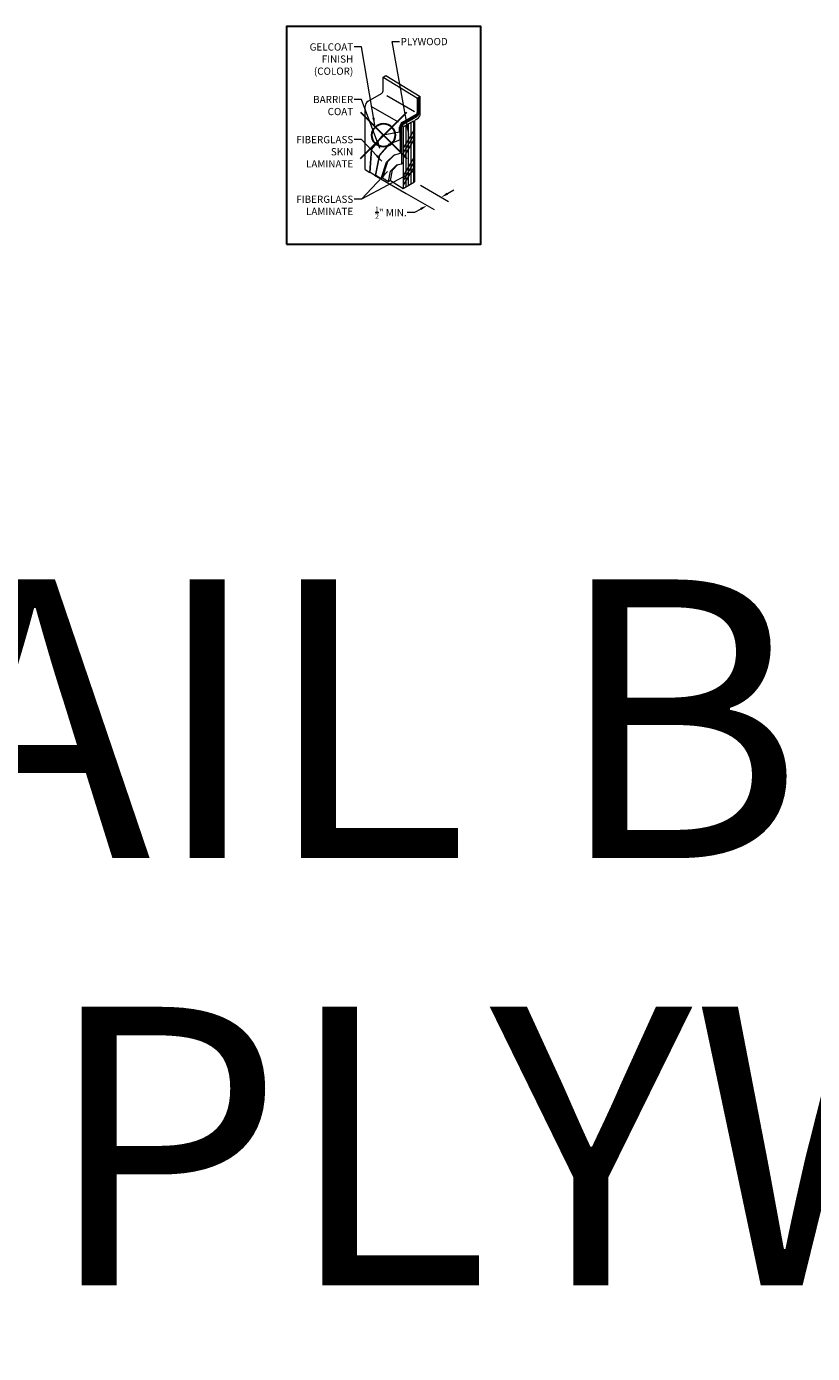
# Model space of a CAD drawing. Units: inches. Extents: x 2 to 891, y -14 to 291.
# Drawn here: x 694 to 728, y 163 to 220 of the extents above; entities that cross this region are included whole.
import ezdxf

# ---------------------------------------------------------------- set-up
doc = ezdxf.new("R2010")
doc.units = ezdxf.units.IN
doc.header["$LTSCALE"] = 0.375
doc.header["$MEASUREMENT"] = 0
doc.header["$PDMODE"] = 35
doc.header["$PDSIZE"] = -1.5
doc.layers.get('0').update_dxf_attribs({"lineweight": 13})
for name, color, linetype, lineweight in [('DIMENSION', 1, 'Continuous', 13), ('OBJECT', 7, 'Continuous', 13), ('TEXT', 7, 'Continuous', 13)]:
    doc.layers.add(name, color=color, linetype=linetype, lineweight=lineweight)
doc.layers.add('VPORT', color=5, linetype='Continuous', lineweight=30, plot=False)
doc.styles.add('DIM-REVEAL', font='arial.ttf', dxfattribs={"height": 0.3125})
doc.styles.get("Standard").update_dxf_attribs({"font": 'arial.ttf', "height": 0.078125})
doc.dimstyles.new('REVEAL Dimension STD', dxfattribs={"dimscale": 0, "dimtxt": 0.3125, "dimasz": 0.3125, "dimexe": 0.3125, "dimexo": 0.25, "dimgap": 0.046875, "dimtad": 0, "dimtoh": 1, "dimdec": 6, "dimrnd": 0.015625, "dimzin": 12, "dimdsep": 46, "dimlunit": 5, "dimtxsty": 'DIM-REVEAL', "dimcen": 0.3125, "dimclrd": 256, "dimclre": 256, "dimclrt": 256, "dimadec": 0, "dimazin": 0, "dimtfac": 1, "dimtdec": 6, "dimtofl": 0, "dimtmove": 0, "dimatfit": 1, "dimfxl": 1, "dimfrac": 1, "dimtolj": 1, "dimtzin": 0, "dimlwd": -1, "dimlwe": -1, "dimarcsym": 0})
doc.dimstyles.new('WALL SECTION Dimension STD', dxfattribs={"dimscale": 0, "dimtxt": 0.3125, "dimasz": 0.3125, "dimexe": 0.3125, "dimexo": 0.25, "dimgap": 0.046875, "dimtad": 0, "dimtoh": 1, "dimdec": 6, "dimrnd": 0.015625, "dimzin": 12, "dimdsep": 46, "dimlunit": 5, "dimtxsty": 'DIM-REVEAL', "dimcen": 0.3125, "dimclrd": 256, "dimclre": 256, "dimclrt": 256, "dimadec": 0, "dimazin": 0, "dimtfac": 1, "dimtdec": 6, "dimtofl": 0, "dimtmove": 0, "dimatfit": 1, "dimfxl": 1, "dimfrac": 1, "dimtolj": 1, "dimtzin": 0, "dimlwd": -1, "dimlwe": -1, "dimarcsym": 0})

# ---------------------------------------------------------------- blocks, each defined once
blk = doc.blocks.new('*D6')
at = {"layer": 'DIMENSION', "transparency": 16777216}
for p, q in [((1.585, -2.151), (2.794, -2.849)), ((0.977, -2.502), (2.186, -3.2)), ((2.752, -2.512), (3.023, -2.356)), ((1.333, -3.332), (1.02, -3.332)), ((1.603, -3.176), (1.333, -3.332))]:
    blk.add_line(p, q, dxfattribs=at)
for points in [[(2.726, -2.467), (2.778, -2.558), (2.482, -2.669)], [(1.577, -3.131), (1.629, -3.221), (1.874, -3.02)]]:
    blk.add_solid(points, dxfattribs=at)
at = {"layer": 'DIMENSION', "transparency": 16777216, "insert": (0.314, -3.332), "char_height": 0.3125, "attachment_point": 5, "style": 'DIM-REVEAL'}
blk.add_mtext('\\A1;{\\H0.7x;\\S1/2;}" MIN.', dxfattribs=at)
blk = doc.blocks.new('WALL SECTION DTL')
at = {"layer": 'DIMENSION'}
blk.add_line((-0.3872202, -1.7142773), (0.9768607, -2.5018298), dxfattribs=at)
at = {"layer": 'OBJECT'}
for p, q in [((-0.0243397, 2.5090501), (0.1006603, 2.5812189)), ((-0.0243397, 2.5090501), (1.4570118, 1.6026279)), ((-0.0243397, 1.9097212), (-0.0243397, 2.5090501)), ((0.1006603, 2.5812189), (1.5820118, 1.6747967)), ((-0.6676307, 1.4661482), (-0.0868397, 1.801468)), ((-0.7926307, -1.47309), (-0.7926307, 1.2496418)), ((-0.5426307, 1.2496418), (0.6229784, 0.5766771)), ((1.333307, 1.0025511), (0.1352649, 1.6942411)), ((1.4570118, 1.6026279), (1.5820118, 1.6747967)), ((1.4570118, 1.0032989), (1.4570118, 1.6026279)), ((1.4750118, 1.0032989), (1.4750118, 1.6130202)), ((1.4930118, 1.0032989), (1.4930118, 1.6234125)), ((1.5386819, 1.0117687), (1.5386819, 1.6497802)), ((1.5820118, 0.9328622), (1.5820118, 1.6747967)), ((0.8137208, 0.5597259), (1.3945118, 0.8950457)), ((0.8227208, 0.5441375), (1.3755048, 0.8632875)), ((0.8317208, 0.528549), (1.4125118, 0.8638688)), ((0.8498016, 0.3657829), (1.2828143, 0.6157829)), ((0.8617208, 0.4765875), (1.4136819, 0.7952624)), ((1.2828143, 0.6157829), (1.2828143, -2.0365123)), ((1.3347758, 0.5736141), (1.3347758, -2.0065123)), ((1.3972758, 0.6818672), (1.4570118, 0.7163558)), ((-0.5247628, -0.6144473), (-0.018258, 0.0160242)), ((-0.5091743, -0.6054473), (-0.0083483, 0.0179556)), ((-0.018258, 0.0160242), (0.6887208, 0.1538158)), ((0.6887208, 0.1538158), (0.6887208, 0.3432196)), ((0.6887208, 0.1538158), (0.7043093, 0.1628158)), ((0.7043093, 0.2817829), (0.7043093, -0.1934237)), ((0.7198978, 0.2907829), (0.7198978, -0.7714403)), ((0.7718593, 0.3207829), (0.7718593, -1.2233961)), ((0.8498016, 0.3657829), (0.8498016, -2.2865123)), ((1.2828143, 0.1904269), (0.8498016, -0.5595731)), ((0.9580547, 0.4282829), (0.9580547, -2.2240123)), ((1.0663079, 0.4907829), (1.0663079, -2.1615123)), ((1.1745611, 0.5532829), (1.1745611, -2.0990123)), ((-0.1821007, -0.8722186), (0.2580543, -0.3722144)), ((-0.1665122, -0.8632186), (0.2698968, -0.3674697)), ((0.2580543, -0.3722144), (0.7043093, -0.1934237)), ((0.7043093, -0.1934237), (0.7198978, -0.1844237)), ((1.2828143, -0.0126432), (0.8498016, -0.7626432)), ((1.2828143, -0.2157133), (0.8498016, -0.9657133)), ((-0.5863849, -1.5992895), (-0.5247628, -0.6144473)), ((-0.5707964, -1.5902895), (-0.5091743, -0.6054473)), ((-0.3464965, -1.7275361), (-0.1821007, -0.8722186)), ((-0.330908, -1.7185361), (-0.1665122, -0.8632186)), ((-0.046635, -1.8306849), (0.1833834, -1.125562)), ((0.1314219, -1.155562), (0.4438228, -0.8529692)), ((0.1833834, -1.125562), (0.4740181, -0.8440521)), ((0.4438228, -0.8529692), (0.7198978, -0.7714403)), ((0.7198978, -0.7714403), (0.7718593, -0.7414403)), ((1.2828143, -0.9905842), (0.8498016, -1.7405842)), ((-0.7926307, -1.47309), (-0.5863849, -1.5992895)), ((-0.5863849, -1.5992895), (-0.5707964, -1.5902895)), ((-0.5707964, -1.5902895), (-0.3464965, -1.7275361)), ((-0.0985965, -1.8606849), (0.1314219, -1.155562)), ((0.2178396, -1.9925139), (0.3016437, -1.5500487)), ((0.2957819, -1.9475139), (0.379586, -1.5050487)), ((0.3016437, -1.5500487), (0.5736925, -1.2726452)), ((0.379586, -1.5050487), (0.6183998, -1.2615344)), ((0.5736925, -1.2726452), (0.7718593, -1.2233961)), ((0.7718593, -1.2233961), (0.8498016, -1.1783961)), ((1.2828143, -1.1936543), (0.8498016, -1.9436543)), ((1.2828143, -1.3967243), (0.8498016, -2.1467243)), ((-0.3464965, -1.7275361), (-0.330908, -1.7185361)), ((-0.330908, -1.7185361), (-0.0985965, -1.8606849)), ((-0.0985965, -1.8606849), (-0.046635, -1.8306849)), ((-0.046635, -1.8306849), (0.2178396, -1.9925139)), ((0.2178396, -1.9925139), (0.2957819, -1.9475139)), ((0.2957819, -1.9475139), (0.8498016, -2.2865123)), ((0.8498016, -2.2865123), (1.3347758, -2.0065123))]:
    blk.add_line(p, q, dxfattribs=at)
for centre, radius, start, end in [((-0.1493397, 1.9097212), 0.125, 300, 0), ((-0.5426307, 1.2496418), 0.25, 120, 180), ((1.4597758, 0.5736141), 0.125, 120, 180), ((1.3040048, 1.0194687), 0.1717697, 294.59837236, 354.59837236), ((1.3320118, 1.0032989), 0.125, 300, 0), ((1.333307, 1.0025511), 0.1597065, 299.73171294, 0.26828706), ((1.2886819, 1.0117687), 0.25, 300, 0), ((1.3320118, 0.9328622), 0.25, 300, 0), ((0.9387208, 0.3432196), 0.25, 120, 180), ((0.9818698, 0.3144076), 0.2794713, 124.71288964, 186.70384206), ((0.9984379, 0.3049622), 0.2789008, 126.70996931, 182.91417384), ((0.9587795, 0.3167916), 0.1869629, 121.27414786, 178.77677483)]:
    blk.add_arc(centre, radius, start, end, dxfattribs=at)
at = {"layer": 'TEXT', "char_height": 0.3125, "style": 'DIM-REVEAL'}
for s, insert, width, attachment_point in [('PLYWOOD', (0.7348226, 4.1913617), 3.28125, 1), ('\\A1;GELCOAT FINISH\\P(COLOR)', (-1.3065944, 3.9594451), 2.606429864, 3), ('BARRIER COAT', (-1.3065944, 1.6984323), 2.624571466, 3), ('FIBERGLASS SKIN LAMINATE', (-1.3065944, -0.0323244), 3.079874263, 3), ('FIBERGLASS\\PLAMINATE', (-1.3065944, -2.6000673), 3.5, 3)]:
    blk.add_mtext(s, dxfattribs=dict(at, insert=insert, width=width, attachment_point=attachment_point))
at = {"layer": 'DIMENSION'}
dim = blk.add_linear_dim(base=(2.481793, -2.668743), p1=(0.7268607, -2.3574922), p2=(1.3347758, -2.0065123), angle=30, text='{\\H0.7x;\\S1/2;}" MIN.', dimstyle='REVEAL Dimension STD', override={"dimscale": 1, "dimpost": '"'}, dxfattribs=at)
dim.commit()
dim.dimension.update_dxf_attribs({"geometry": '*D6', "text_midpoint": (0.3135285, -3.3322444), "dimtype": 161})
at = {"layer": 'TEXT', "annotation_type": 0, "has_hookline": 1}
for points, hookline_direction, text_width in [([(1.0873396, 0.0368077), (0.3754476, 4.0351117), (0.6879476, 4.0351117)], 0, 2.1747101), ([(-0.3831754, 0.441118), (-0.9472194, 3.8031951), (-1.2597194, 3.8031951)], 1, 2.0542718), ([(-0.1570545, -0.56261), (-0.9472194, 1.5421823), (-1.2597194, 1.5421823)], 1, 1.9031378), ([(-0.0754452, -1.1145769), (-0.9472194, -0.1885744), (-1.2597194, -0.1885744)], 1, 2.6828956), ([(1.3231529, -1.5434951), (-0.9472194, -2.7563173), (-1.2597194, -2.7563173)], 1, 2.6828956)]:
    blk.add_leader(points, dimstyle='WALL SECTION Dimension STD', override={"dimscale": 1}, dxfattribs=dict(at, hookline_direction=hookline_direction, text_width=text_width))
at = {"layer": 'TEXT'}
blk.add_leader([(0.1651459, -1.5546231), (-0.9472194, -2.7563173)], dimstyle='WALL SECTION Dimension STD', override={"dimscale": 1}, dxfattribs=at)

msp = doc.modelspace()

# ---------------------------------------------------------------- linework, layer by layer
at = {"layer": 'VPORT'}
msp.add_lwpolyline([(705.3910157, 210.6281283), (713.7656529, 210.6281283), (713.7656529, 219.9945132), (705.3910157, 219.9945132)], close=True, dxfattribs=at)
at = {"layer": 'VPORT', "color": 2}
msp.add_point((709.5783343, 215.3113207), dxfattribs=at)

# ---------------------------------------------------------------- block references
msp.add_blockref('WALL SECTION DTL', (709.5783343, 215.3113207))

# ---------------------------------------------------------------- texts
at = {"layer": 'VPORT'}
for s, p in [('DETAIL B', (658.900888, 184.181589)), ('1/2" PLYWOOD', (658.900888, 165.7750159))]:
    msp.add_text(s, height=12, dxfattribs=at).set_placement(p)

doc.saveas('drawing.dxf')
